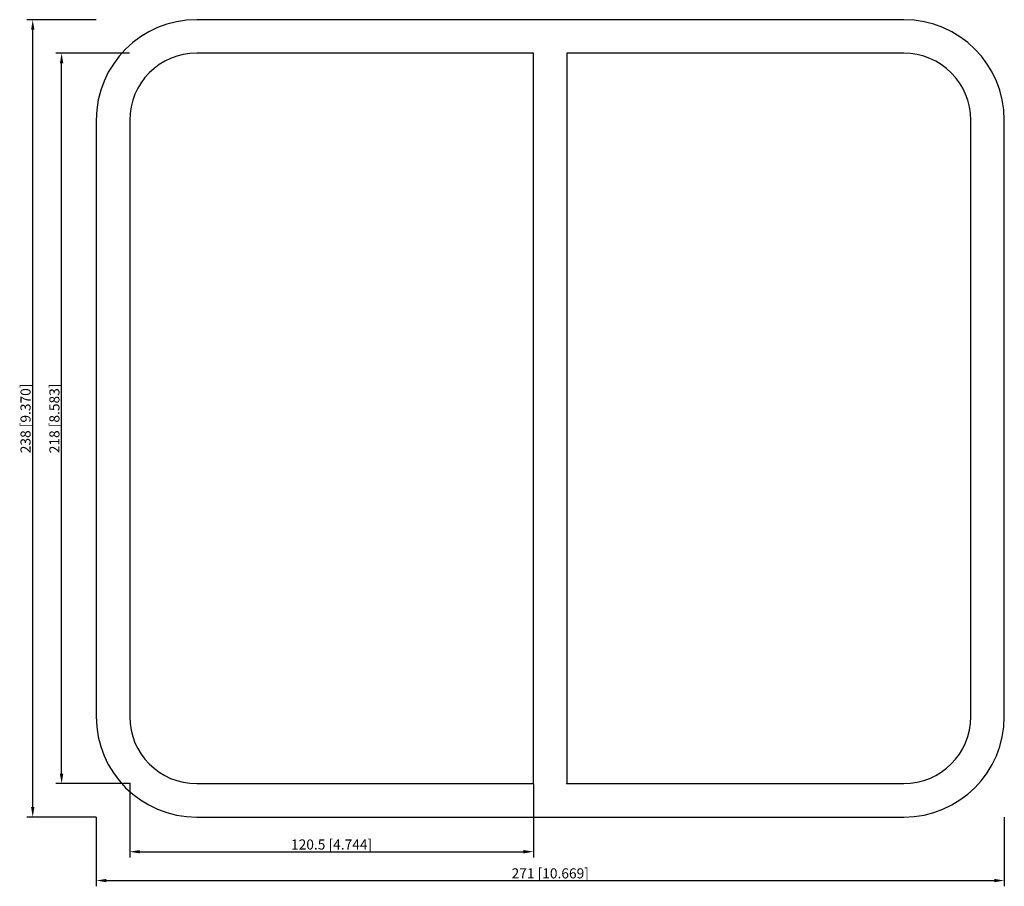
# Model space of a CAD drawing. Units: millimetres. Extents: x -158 to 135, y -140 to 119.
import ezdxf

# ---------------------------------------------------------------- set-up
doc = ezdxf.new("R2010")
doc.units = ezdxf.units.MM
doc.layers.get('0').update_dxf_attribs({"lineweight": 30})
doc.layers.add('DIM', color=3, linetype='Continuous', lineweight=25)

# ---------------------------------------------------------------- blocks, each defined once
blk = doc.blocks.new('info')
blk.add_point((0, 0))
at = {"flags": 1}
for tag, p in [('BRD', (9.47, 2.89, 0)), ('HJD', (9.47, -5.44, 0))]:
    blk.add_attdef(tag, p, '', height=5, dxfattribs=at)
blk = doc.blocks.new('SRCr206X2')
for p, q in [((105.5, 119), (-105.5, 119)), ((-5, 109), (-105.5, 109)), ((-5, -109), (-5, 109)), ((105.5, 109), (5, 109)), ((5, 109), (5, -109)), ((-135.5, 89), (-135.5, -89)), ((-125.5, 89), (-125.5, -89)), ((125.5, -89), (125.5, 89)), ((135.5, -89), (135.5, 89)), ((-105.5, -109), (-5, -109)), ((5, -109), (105.5, -109)), ((-105.5, -119), (105.5, -119))]:
    blk.add_line(p, q)
for centre, radius, start, end in [((-105.5, 89), 30, 90, 180), ((105.5, 89), 30, 360, 90), ((-105.5, 89), 20, 90, 180), ((105.5, 89), 20, 360, 90), ((-105.5, -89), 30, 180, 270), ((-105.5, -89), 20, 180, 270), ((105.5, -89), 20, 270, 0), ((105.5, -89), 30, 270, 0)]:
    blk.add_arc(centre, radius, start, end)
at = {"layer": 'DIM'}
for p, q in [((-135.55, 119), (-156.15, 119)), ((-154.43, -115.99), (-154.43, 115.99)), ((-125.55, 109), (-147.54, 109)), ((-145.82, -105.99), (-145.82, 105.99)), ((-125.55, -109), (-147.54, -109)), ((-125.5, -109.05), (-125.5, -131.04)), ((-5, -109.05), (-5, -131.04)), ((-135.55, -119), (-156.15, -119)), ((-135.5, -119.05), (-135.5, -139.65)), ((135.5, -119.05), (135.5, -139.65)), ((-122.49, -129.32), (-8.01, -129.32)), ((-132.49, -137.93), (132.49, -137.93))]:
    blk.add_line(p, q, dxfattribs=at)
for points in [[(-154.93, 115.99), (-153.93, 115.99), (-154.43, 119)], [(-146.33, 105.99), (-145.32, 105.99), (-145.82, 109)], [(-146.33, -105.99), (-145.32, -105.99), (-145.82, -109)], [(-154.93, -115.99), (-153.93, -115.99), (-154.43, -119)], [(-122.49, -128.82), (-122.49, -129.83), (-125.5, -129.32)], [(-8.01, -128.82), (-8.01, -129.83), (-5, -129.32)], [(-132.49, -137.43), (-132.49, -138.43), (-135.5, -137.93)], [(132.49, -137.43), (132.49, -138.43), (135.5, -137.93)]]:
    blk.add_solid(points, dxfattribs=at)
for p in [(-125.5, -109), (5, -109)]:
    blk.add_blockref('info', p)
at = {"layer": 'DIM', "color": 2, "char_height": 3.0111, "attachment_point": 5, "rotation": 90}
for s, insert in [('\\A1;238 [9.370]', (-156.58, 0)), ('\\A1;218 [8.583]', (-147.97, 0))]:
    blk.add_mtext(s, dxfattribs=dict(at, insert=insert))
at = {"layer": 'DIM', "color": 2, "char_height": 3.0111, "attachment_point": 5}
for s, insert in [('\\A1;120.5 [4.744]', (-65.25, -127.17)), ('\\A1;271 [10.669]', (0, -135.78))]:
    blk.add_mtext(s, dxfattribs=dict(at, insert=insert))

msp = doc.modelspace()

# ---------------------------------------------------------------- block references
msp.add_blockref('SRCr206X2', (0, 0))

doc.saveas('drawing.dxf')
